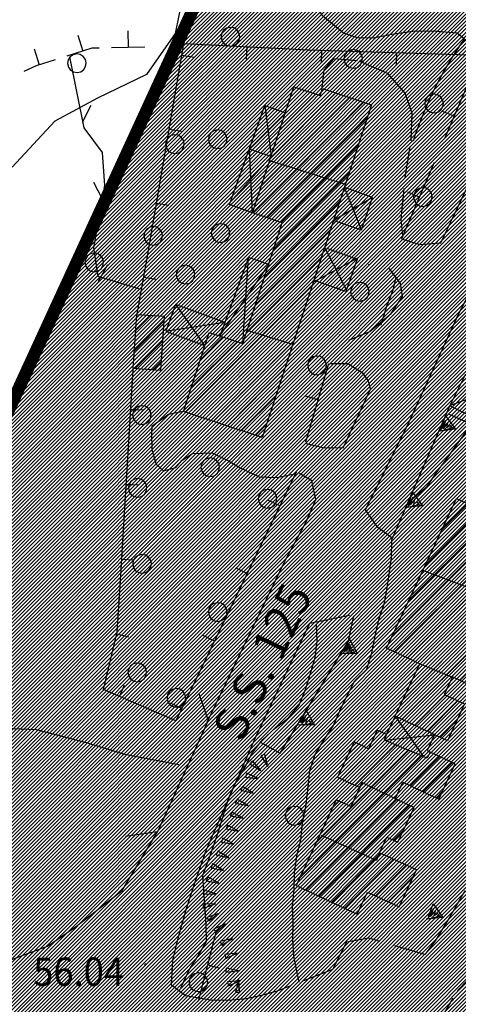
# Model space of a CAD drawing. Extents: x 1553457 to 1555065, y 4509945 to 4511628.
# Drawn here: x 1554632 to 1554685, y 4511306 to 4511424 of the extents above; entities that cross this region are included whole.
import ezdxf

# ---------------------------------------------------------------- set-up
doc = ezdxf.new("R2010")
doc.units = 0
doc.header["$LTSCALE"] = 15
doc.header["$MEASUREMENT"] = 0
for name, pattern in [('DASHDOT', [1, 0.5, -0.25, 0, -0.25]), ('DASHED', [0.75, 0.5, -0.25]), ('DOT', [0.25, 0, -0.25]), ('HIDDEN', [0.375, 0.25, -0.125])]:
    doc.linetypes.add(name, pattern=pattern)
doc.layers.get('0').update_dxf_attribs({"linetype": 'CONTINUOUS'})
for name, color, linetype in [('ALBERO', 7, 'CONTINUOUS'), ('CAMPITURE-EDIFICI', 61, 'CONTINUOUS'), ('CURVA_INTERM', 7, 'CONTINUOUS'), ('DIAGONALI17', 7, 'CONTINUOUS'), ('DIVIS_COLTU', 7, 'CONTINUOUS'), ('DIVISIONE2', 7, 'CONTINUOUS'), ('EDIFICIO', 7, 'CONTINUOUS'), ('FIUME', 7, 'CONTINUOUS'), ('MURO_A_CALCE', 7, 'CONTINUOUS'), ('MURO_A_SECCO', 7, 'CONTINUOUS'), ('MURO_SOSTEG', 7, 'CONTINUOUS'), ('PONTE', 7, 'CONTINUOUS'), ('PUNTO_QUOTA', 7, 'CONTINUOUS'), ('QUOTA', 7, 'CONTINUOUS'), ('RETE_METALL', 7, 'CONTINUOUS'), ('SENTIERO', 7, 'CONTINUOUS'), ('SOMM_SCARPAT', 7, 'CONTINUOUS'), ('STRADA_ASFALT', 7, 'CONTINUOUS'), ('STRADA_BIANCA', 7, 'CONTINUOUS'), ('TETTOIA', 7, 'CONTINUOUS'), ('TOPONOMAS', 7, 'CONTINUOUS'), ('ZONA-B', 11, 'CONTINUOUS')]:
    doc.layers.add(name, color=color, linetype=linetype)
doc.styles.add('COMPLEX', font='COMPLEX', dxfattribs={"height": 0.2})

# ---------------------------------------------------------------- blocks, each defined once
blk = doc.blocks.new('ALBERO')
at = {"layer": 'ALBERO', "color": 3, "linetype": 'CONTINUOUS'}
blk.add_lwpolyline([(1.06, 0.53), (0.8, 0.89), (0.44, 1.13), (0, 1.19), (-0.42, 1.09), (-0.78, 0.85), (-1.02, 0.47), (-1.08, 0.05), (-0.98, -0.39), (-0.74, -0.75), (-0.36, -0.97), (0.06, -1.05), (0.5, -0.95), (0.86, -0.69), (1.08, -0.33), (1.16, 0.11)], close=True, dxfattribs=at)
blk = doc.blocks.new('PUNTO')
at = {"layer": 'PUNTO_QUOTA', "color": 2, "linetype": 'CONTINUOUS'}
blk.add_lwpolyline([(-0.06, -0.06), (0.06, -0.06), (0.06, 0.06), (-0.06, 0.06)], close=True, dxfattribs=at)
at = {"layer": 'PUNTO_QUOTA', "color": 1, "linetype": 'CONTINUOUS'}
blk.add_lwpolyline([(0, 0), (0, 0)], dxfattribs=at)
at = {"layer": 'PUNTO_QUOTA', "color": 2, "linetype": 'CONTINUOUS'}
blk.add_lwpolyline([(0, 0), (0, 0)], dxfattribs=at)
blk.add_lwpolyline([(0, 0), (0, 0)], dxfattribs=at)
blk = doc.blocks.new('*X16')
at = {"color": 0}
for p, q in [((1554646.31, 4511386.65), (1554648.13, 4511388.48)), ((1554646.14, 4511384.24), (1554649.68, 4511387.79)), ((1554646.23, 4511382.09), (1554649.51, 4511385.37)), ((1554648.33, 4511381.94), (1554649.35, 4511382.96))]:
    blk.add_line(p, q, dxfattribs=at)
blk = doc.blocks.new('*X10')
at = {"color": 0}
for p, q in [((1554671.07, 4511332.84), (1554676.41, 4511338.18)), ((1554667.92, 4511325.2), (1554679.04, 4511336.32)), ((1554671.79, 4511335.8), (1554673.06, 4511337.08)), ((1554672.59, 4511332.12), (1554677.46, 4511336.98)), ((1554665.94, 4511320.98), (1554680.62, 4511335.65)), ((1554679.28, 4511332.07), (1554682.79, 4511335.58)), ((1554680.81, 4511331.36), (1554684.32, 4511334.86)), ((1554682.34, 4511330.64), (1554683.12, 4511331.42)), ((1554666.76, 4511319.55), (1554677.63, 4511330.42)), ((1554669.89, 4511329.42), (1554670.7, 4511330.23)), ((1554668.29, 4511318.83), (1554679.16, 4511329.71)), ((1554677.24, 4511325.54), (1554678.41, 4511326.71)), ((1554669.82, 4511318.12), (1554675.69, 4511323.99)), ((1554671.34, 4511317.4), (1554677.22, 4511323.28)), ((1554675.07, 4511318.88), (1554678.75, 4511322.56)), ((1554676.6, 4511318.16), (1554679.65, 4511321.22)), ((1554672.87, 4511316.68), (1554672.88, 4511316.69))]:
    blk.add_line(p, q, dxfattribs=at)
blk = doc.blocks.new('*X9')
at = {"color": 0}
for p, q in [((1554691.21, 4511391.15), (1554692.04, 4511391.97)), ((1554687.69, 4511383.14), (1554695.16, 4511390.6)), ((1554689.45, 4511387.14), (1554693.6, 4511391.29)), ((1554688.88, 4511382.08), (1554696.72, 4511389.92)), ((1554690.44, 4511381.4), (1554698.28, 4511389.23)), ((1554692, 4511380.71), (1554699.83, 4511388.55)), ((1554693.56, 4511380.03), (1554698.33, 4511384.8)), ((1554695.12, 4511379.34), (1554696.57, 4511380.79)), ((1554687.18, 4511366.92), (1554689.61, 4511369.35)), ((1554681.09, 4511358.58), (1554691.15, 4511368.63)), ((1554677.15, 4511350.14), (1554694.21, 4511367.21)), ((1554679.12, 4511354.36), (1554692.68, 4511367.92)), ((1554677.37, 4511348.12), (1554695.74, 4511366.49)), ((1554683.07, 4511362.8), (1554686.15, 4511365.88)), ((1554688.3, 4511356.8), (1554697.27, 4511365.78)), ((1554689.83, 4511356.09), (1554698.8, 4511365.07)), ((1554691.36, 4511355.37), (1554700.34, 4511364.35)), ((1554696.34, 4511358.11), (1554698.98, 4511360.75)), ((1554692.89, 4511354.66), (1554695.46, 4511357.23)), ((1554678.9, 4511347.4), (1554687.2, 4511355.7)), ((1554678.38, 4511342.39), (1554690.06, 4511354.08)), ((1554680.35, 4511346.61), (1554688.53, 4511354.79)), ((1554678.25, 4511340.02), (1554690.27, 4511352.04)), ((1554685.18, 4511344.71), (1554688.32, 4511347.84)), ((1554679.78, 4511339.3), (1554683.44, 4511342.97)), ((1554681.3, 4511338.58), (1554684.97, 4511342.25)), ((1554682.83, 4511337.86), (1554684.81, 4511339.85))]:
    blk.add_line(p, q, dxfattribs=at)
blk = doc.blocks.new('*X86')
at = {"color": 0}
for p, q in [((1554680.51, 4511468.01), (1554682.5, 4511469.99)), ((1554678.48, 4511461.49), (1554685.92, 4511468.93)), ((1554679.5, 4511464.75), (1554684.21, 4511469.46)), ((1554673.65, 4511454.41), (1554685.92, 4511466.68)), ((1554675.37, 4511453.88), (1554684.9, 4511463.42)), ((1554677.08, 4511453.34), (1554683.89, 4511460.16)), ((1554672.8, 4511455.8), (1554676.43, 4511459.43)), ((1554673.81, 4511459.06), (1554674.72, 4511459.96)), ((1554678.79, 4511452.81), (1554682.87, 4511456.9)), ((1554680.5, 4511452.28), (1554681.86, 4511453.63)), ((1554664.65, 4511413.98), (1554666.23, 4511415.56)), ((1554660.38, 4511400.73), (1554673.68, 4511414.03)), ((1554661.36, 4511403.95), (1554671.99, 4511414.58)), ((1554662.46, 4511407.29), (1554670.3, 4511415.14)), ((1554663.55, 4511410.64), (1554667.92, 4511415)), ((1554662.07, 4511400.17), (1554674.1, 4511412.2)), ((1554663.76, 4511399.61), (1554673, 4511408.85)), ((1554662.85, 4511396.46), (1554671.9, 4511405.51)), ((1554661.77, 4511393.14), (1554670.8, 4511402.16)), ((1554660.69, 4511389.81), (1554669.7, 4511398.82)), ((1554659.61, 4511386.49), (1554668.6, 4511395.47)), ((1554652.24, 4511376.87), (1554667.5, 4511392.13)), ((1554653.93, 4511376.32), (1554666.4, 4511388.78)), ((1554654.06, 4511383.18), (1554656.76, 4511385.88)), ((1554652.96, 4511379.83), (1554658.45, 4511385.32)), ((1554655.62, 4511375.76), (1554665.3, 4511385.44)), ((1554657.31, 4511375.2), (1554664.2, 4511382.09)), ((1554659, 4511374.65), (1554663.1, 4511378.75)), ((1554660.69, 4511374.09), (1554662, 4511375.4))]:
    blk.add_line(p, q, dxfattribs=at)

msp = doc.modelspace()

# ---------------------------------------------------------------- hatches: boundary and pattern name
at = {"layer": 'ZONA-B'}
h = msp.add_hatch(dxfattribs=at)
h.set_pattern_fill('ANSI31', color=256, scale=2.5, style=0)
h.set_pattern_definition([(45, (0, 0), (-0.22097086912, 0.22097086912), [])])
h.paths.add_polyline_path([(1554655.4, 4511260.68), (1554611.88, 4511254.66), (1554591.02, 4511231.36), (1554581.31, 4511233.04), (1554540.47, 4511213.63), (1554477.41, 4511212.58), (1554414.19, 4511218.16), (1554419.7, 4511151.94), (1554406.81, 4511108.39), (1554321.21, 4511133.06), (1554350.85, 4511250.01), (1554353.69, 4511398.68), (1554356.92, 4511520.18), (1554438.25, 4511573.02), (1554530.81, 4511425.64), (1554480.68, 4511388.31), (1554539.54, 4511304.97), (1554613.36, 4511338.7), (1554711, 4511550.75), (1554786.63, 4511503.1), (1554684.85, 4511282.42), (1554664.77, 4511264.69)])

# ---------------------------------------------------------------- linework, layer by layer
at = {"layer": 'CURVA_INTERM', "color": 1, "linetype": 'CONTINUOUS'}
for points in [[(1554679.62, 4511409.4), (1554679.88, 4511410.19), (1554680.62, 4511412.15), (1554681.41, 4511414.01), (1554682.29, 4511415.86), (1554683.26, 4511417.7), (1554684.3, 4511419.45), (1554685.43, 4511421.14), (1554685.71, 4511421.53)], [(1554675.74, 4511387.28), (1554675.86, 4511387.77), (1554676.47, 4511389.69), (1554677.21, 4511391.55), (1554677.57, 4511393.03)], [(1554678.99, 4511366.05), (1554679.57, 4511366.53), (1554681.26, 4511367.96), (1554682.4, 4511369.62), (1554683.61, 4511371.25), (1554686.53, 4511375.29)], [(1554665.92, 4511308.51), (1554665.66, 4511309.66), (1554665.27, 4511311.63), (1554665.13, 4511313.63), (1554665.18, 4511315.63), (1554665.1, 4511317.64), (1554665.29, 4511319.64), (1554665.36, 4511321.65), (1554665.62, 4511323.63), (1554666.09, 4511325.6), (1554666.31, 4511327.6), (1554666.72, 4511329.55), (1554666.96, 4511331.56), (1554667.2, 4511333.92), (1554667.84, 4511335.82), (1554668.88, 4511337.53), (1554669.97, 4511339.2), (1554670.79, 4511341.05), (1554671.66, 4511342.88), (1554672.59, 4511344.64), (1554674.02, 4511346.07), (1554674.63, 4511348.02), (1554675.05, 4511350.03), (1554675.52, 4511352.11), (1554676.17, 4511354.02), (1554676.5, 4511356.03), (1554676.99, 4511359.39), (1554677.04, 4511361.39), (1554677.06, 4511361.81)], [(1554651.69, 4511307.84), (1554651.85, 4511308.15), (1554652.7, 4511309.99), (1554653.79, 4511311.67), (1554654.79, 4511313.41), (1554654.74, 4511315.41), (1554654.35, 4511321.34), (1554655.05, 4511323.22), (1554656.11, 4511326.24), (1554656.69, 4511328.17), (1554657.51, 4511330.75), (1554658.34, 4511332.57), (1554659.39, 4511334.28), (1554660.29, 4511336.07), (1554661.55, 4511337.63), (1554663.03, 4511338.98), (1554664.61, 4511340.21), (1554665.92, 4511341.74), (1554666.66, 4511343.6), (1554667.27, 4511345.53), (1554667.82, 4511347.46), (1554668.07, 4511349.45), (1554667.99, 4511351.45), (1554668.01, 4511351.5)]]:
    msp.add_lwpolyline(points, dxfattribs=at)
at = {"layer": 'DIAGONALI17', "color": 4, "linetype": 'CONTINUOUS'}
for p, q in [((1554673.41, 4511398.72), (1554671.35, 4511403.82)), ((1554674.7, 4511402.6), (1554670.06, 4511399.86)), ((1554671.57, 4511391.54), (1554668.98, 4511396.63)), ((1554659.16, 4511385.09), (1554659.83, 4511395.42)), ((1554672.9, 4511395.32), (1554667.61, 4511392.47)), ((1554662.25, 4511394.63), (1554656.34, 4511386.02)), ((1554654.6, 4511384.85), (1554651.16, 4511389.73)), ((1554650.06, 4511386.63), (1554657, 4511387.64)), ((1554684, 4511377.65), (1554689.46, 4511379.7)), ((1554677.45, 4511340.4), (1554680.89, 4511335.52)), ((1554676.14, 4511337.54), (1554682.15, 4511338.18))]:
    msp.add_line(p, q, dxfattribs=at)
for points in [[(1554661.8, 4511413.72), (1554662.53, 4511407.54), (1554657.64, 4511402.05)], [(1554660.31, 4511400.75), (1554659.93, 4511408.46), (1554664.23, 4511412.7)]]:
    msp.add_lwpolyline(points, dxfattribs=at)
at = {"layer": 'DIVIS_COLTU', "linetype": 'DOT'}
for points in [[(1554676.79, 4511394), (1554675.52, 4511394.72), (1554674.31, 4511394.6), (1554672.16, 4511393.21)], [(1554670.54, 4511391.78), (1554669.73, 4511390.38), (1554669.32, 4511388.56), (1554669.69, 4511387.22), (1554670.72, 4511386.16), (1554671.89, 4511385.51)]]:
    msp.add_lwpolyline(points, dxfattribs=at)
at = {"layer": 'DIVISIONE2', "color": 4, "linetype": 'CONTINUOUS'}
for p, q in [((1554671.47, 4511404.17), (1554662.39, 4511407)), ((1554665.14, 4511384.98), (1554659.79, 4511386.63)), ((1554687.09, 4511355.47), (1554680.76, 4511357.88)), ((1554680.39, 4511346.71), (1554684.32, 4511345.1)), ((1554673.48, 4511332.48), (1554673.11, 4511331.86)), ((1554677.41, 4511330.56), (1554673.42, 4511332.45))]:
    msp.add_line(p, q, dxfattribs=at)
msp.add_lwpolyline([(1554675.59, 4511324.22), (1554675.21, 4511323.12), (1554668.57, 4511326.1)], dxfattribs=at)
at = {"layer": 'EDIFICIO', "color": 2, "linetype": 'CONTINUOUS'}
for points in [[(1554661.48, 4511373.83), (1554652.01, 4511376.95), (1554655.12, 4511386.42), (1554659.16, 4511385.09), (1554663.86, 4511399.58), (1554660.31, 4511400.75), (1554665.27, 4511415.87), (1554668.44, 4511414.83), (1554668.71, 4511415.66), (1554674.6, 4511413.73)], [(1554645.99, 4511382.11), (1554646.44, 4511388.59), (1554649.72, 4511388.37), (1554649.27, 4511381.88)], [(1554700.6, 4511364.23), (1554697.5, 4511357.57), (1554695.96, 4511358.29), (1554694.02, 4511354.13), (1554687.82, 4511357.03), (1554687.09, 4511355.47), (1554691.02, 4511353.64), (1554686.56, 4511344.06), (1554684.3, 4511345.12), (1554683.32, 4511343.02), (1554685.76, 4511341.89), (1554683.7, 4511337.45), (1554677.45, 4511340.4), (1554680.39, 4511346.71), (1554676.41, 4511348.57), (1554684.8, 4511366.52), (1554686.61, 4511365.67), (1554688.55, 4511369.84)], [(1554672.88, 4511316.68), (1554674.11, 4511319.33), (1554677.93, 4511317.54), (1554680.01, 4511321.98), (1554675.56, 4511324.05), (1554676.43, 4511325.91), (1554677.75, 4511325.3), (1554679.7, 4511329.46), (1554677.43, 4511330.52), (1554678.35, 4511332.5), (1554682.68, 4511330.48), (1554684.65, 4511334.7), (1554681.62, 4511336.12), (1554681.26, 4511335.38), (1554676.14, 4511337.54), (1554676.41, 4511338.2), (1554675.29, 4511338.72), (1554674.25, 4511336.52), (1554672.51, 4511337.34), (1554670.52, 4511333.1), (1554673.18, 4511331.85), (1554672.11, 4511329.57), (1554670.35, 4511330.39), (1554665.54, 4511320.12)]]:
    msp.add_lwpolyline(points, close=True, dxfattribs=at)
at = {"layer": 'FIUME', "color": 5, "linetype": 'CONTINUOUS'}
msp.add_lwpolyline([(1554553.84, 4511318.86), (1554563.32, 4511322.74), (1554570.9, 4511326.32), (1554577.71, 4511328.25), (1554583.39, 4511329.62), (1554588.33, 4511330.74), (1554597.84, 4511333.69), (1554606.6, 4511336.04), (1554613.73, 4511337.85), (1554617.86, 4511338.6), (1554625.36, 4511339.2), (1554634.32, 4511338.8), (1554640.33, 4511337.25), (1554644.94, 4511335.86), (1554651.45, 4511334.61)], dxfattribs=at)
at = {"layer": 'MURO_A_CALCE', "linetype": 'CONTINUOUS'}
for p, q in [((1554659.61, 4511420.7), (1554659.53, 4511419.2)), ((1554668.6, 4511420.27), (1554668.55, 4511418.77)), ((1554677.59, 4511419.98), (1554677.55, 4511418.48)), ((1554651.81, 4511419.68), (1554653.29, 4511419.43)), ((1554684.5, 4511412.34), (1554683.12, 4511412.93)), ((1554650.3, 4511410.81), (1554651.77, 4511410.56)), ((1554682.11, 4511406.8), (1554678.19, 4511397.64)), ((1554680.34, 4511402.66), (1554678.96, 4511403.25)), ((1554648.78, 4511401.94), (1554650.26, 4511401.68)), ((1554647.25, 4511393.07), (1554648.72, 4511392.8)), ((1554669.43, 4511382.67), (1554666.66, 4511373.29)), ((1554668.16, 4511378.35), (1554666.72, 4511378.78)), ((1554645.69, 4511377.23), (1554647.19, 4511377.14)), ((1554645.15, 4511368.25), (1554646.65, 4511368.16)), ((1554663.59, 4511365.63), (1554662.24, 4511366.28)), ((1554644.61, 4511359.26), (1554646.1, 4511359.17)), ((1554659.67, 4511357.53), (1554658.32, 4511358.18)), ((1554644, 4511350.29), (1554645.46, 4511349.94)), ((1554655.75, 4511349.43), (1554654.4, 4511350.08)), ((1554644.35, 4511342.76), (1554644.94, 4511344.14)), ((1554651.83, 4511341.33), (1554650.47, 4511341.98)), ((1554653.82, 4511306.23), (1554656.04, 4511314.8)), ((1554654.95, 4511310.59), (1554656.4, 4511310.21))]:
    msp.add_line(p, q, dxfattribs=at)
for points in [[(1554646.45, 4511388.64), (1554647.7, 4511395.59), (1554652.05, 4511421.09), (1554667.08, 4511420.32), (1554687.63, 4511419.66), (1554683.39, 4511409.76)], [(1554665.55, 4511369.68), (1554651.11, 4511339.85), (1554642.4, 4511343.6), (1554644.05, 4511350.49), (1554644.45, 4511356.67), (1554645.98, 4511382)]]:
    msp.add_lwpolyline(points, dxfattribs=at)
at = {"layer": 'MURO_A_SECCO', "linetype": 'CONTINUOUS'}
for p, q in [((1554645.35, 4511422.59), (1554645.38, 4511420.59)), ((1554639.33, 4511422.08), (1554639.93, 4511420.17)), ((1554634.09, 4511420.42), (1554634.69, 4511418.51)), ((1554647.38, 4511420.63), (1554643.38, 4511420.56))]:
    msp.add_line(p, q, dxfattribs=at)
for points in [[(1554641.88, 4511420.53), (1554641.03, 4511420.52), (1554638.03, 4511419.57)], [(1554636.6, 4511419.12), (1554634.33, 4511418.4), (1554632.85, 4511417.73)]]:
    msp.add_lwpolyline(points, dxfattribs=at)
at = {"layer": 'MURO_SOSTEG', "linetype": 'CONTINUOUS'}
msp.add_line((1554677.12, 4511361.75), (1554684.02, 4511377.69), dxfattribs=at)
for points in [[(1554683.48, 4511376.43), (1554684.68, 4511374.82), (1554682.68, 4511374.6), (1554684.33, 4511374.98), (1554684.02, 4511375.28), (1554683.64, 4511374.99), (1554683.77, 4511375.61), (1554683.21, 4511374.91), (1554683.53, 4511375.86), (1554682.97, 4511374.91)], [(1554679.5, 4511367.26), (1554680.7, 4511365.65), (1554678.71, 4511365.42), (1554680.35, 4511365.8), (1554680.05, 4511366.1), (1554679.66, 4511365.81), (1554679.8, 4511366.43), (1554679.24, 4511365.74), (1554679.56, 4511366.69), (1554679, 4511365.73)], [(1554671.96, 4511349.64), (1554672.92, 4511347.88), (1554670.92, 4511347.93), (1554672.6, 4511348.08), (1554672.34, 4511348.42), (1554671.92, 4511348.19), (1554672.14, 4511348.78), (1554671.49, 4511348.17), (1554671.94, 4511349.06), (1554671.25, 4511348.2)], [(1554666.76, 4511341.1), (1554667.73, 4511339.34), (1554665.72, 4511339.39), (1554667.4, 4511339.53), (1554667.14, 4511339.88), (1554666.72, 4511339.64), (1554666.94, 4511340.24), (1554666.29, 4511339.63), (1554666.74, 4511340.52), (1554666.05, 4511339.66)], [(1554681.99, 4511317.91), (1554683.15, 4511316.27), (1554681.16, 4511316.09), (1554682.81, 4511316.43), (1554682.51, 4511316.74), (1554682.12, 4511316.46), (1554682.27, 4511317.08), (1554681.69, 4511316.4), (1554682.04, 4511317.34), (1554681.45, 4511316.4)]]:
    msp.add_lwpolyline(points, close=True, dxfattribs=at)
msp.add_lwpolyline([(1554663.64, 4511335.97), (1554671.82, 4511349.41), (1554672.48, 4511352.45)], dxfattribs=at)
at = {"layer": 'PONTE', "color": 1, "linetype": 'CONTINUOUS'}
msp.add_lwpolyline([(1554653.86, 4511343.15), (1554654.98, 4511339.9), (1554648.89, 4511326.56), (1554645.05, 4511326)], dxfattribs=at)
at = {"layer": 'RETE_METALL', "color": 3, "linetype": 'CONTINUOUS'}
for p, q in [((1554639.9, 4511411.64), (1554640.92, 4511413.68)), ((1554641.2, 4511404.45), (1554642.26, 4511402.43)), ((1554641.81, 4511392.58), (1554642.92, 4511394.57)), ((1554661.31, 4511337.28), (1554663.64, 4511335.97))]:
    msp.add_line(p, q, dxfattribs=at)
msp.add_lwpolyline([(1554638.32, 4511419.48), (1554640.04, 4511410.95), (1554642.27, 4511407.99), (1554642.55, 4511404.03), (1554641.2, 4511396.59), (1554641.72, 4511393.17), (1554646.62, 4511391.71)], dxfattribs=at)
at = {"layer": 'SENTIERO', "color": 50, "linetype": 'DASHDOT'}
msp.add_lwpolyline([(1554674.14, 4511471.78), (1554670.71, 4511463.36), (1554666.14, 4511455.67), (1554659.82, 4511449.91), (1554656.7, 4511444.22), (1554653.99, 4511435.93), (1554652.18, 4511427.96), (1554651.02, 4511422.26), (1554647.57, 4511417.35), (1554641.68, 4511414.51), (1554636.57, 4511411.75), (1554628.54, 4511403.08), (1554622.2, 4511391.39), (1554616.72, 4511380.37), (1554609.3, 4511369.24), (1554603.86, 4511363.58), (1554595.55, 4511359.12), (1554588.31, 4511349.28)], dxfattribs=at)
at = {"layer": 'SOMM_SCARPAT', "color": 1, "linetype": 'CONTINUOUS'}
for points in [[(1554660, 4511334.69), (1554661.31, 4511333.91), (1554660.32, 4511335.06), (1554660, 4511334.69)], [(1554661.31, 4511335.67), (1554662.13, 4511334.38), (1554661.77, 4511335.85), (1554661.31, 4511335.67)], [(1554659.47, 4511333.09), (1554660.98, 4511332.93), (1554659.61, 4511333.57), (1554659.47, 4511333.09)], [(1554658.91, 4511331.54), (1554660.39, 4511331.2), (1554659.1, 4511331.99), (1554658.91, 4511331.54)], [(1554658.28, 4511330), (1554659.77, 4511329.69), (1554658.46, 4511330.46), (1554658.28, 4511330)], [(1554657.68, 4511328.45), (1554659.18, 4511328.2), (1554657.84, 4511328.91), (1554657.68, 4511328.45)], [(1554657.13, 4511326.89), (1554658.63, 4511326.63), (1554657.29, 4511327.35), (1554657.13, 4511326.89)], [(1554656.57, 4511325.33), (1554658.07, 4511325.06), (1554656.73, 4511325.79), (1554656.57, 4511325.33)], [(1554655.96, 4511323.78), (1554657.45, 4511323.45), (1554656.15, 4511324.23), (1554655.96, 4511323.78)], [(1554655.35, 4511322.24), (1554656.84, 4511321.93), (1554655.52, 4511322.7), (1554655.35, 4511322.24)], [(1554654.76, 4511320.68), (1554656.26, 4511320.41), (1554654.93, 4511321.14), (1554654.76, 4511320.68)], [(1554654.37, 4511319.07), (1554655.9, 4511319.11), (1554654.45, 4511319.55), (1554654.37, 4511319.07)], [(1554654.44, 4511317.41), (1554655.88, 4511317.91), (1554654.36, 4511317.89), (1554654.44, 4511317.41)], [(1554655.05, 4511315.86), (1554656.27, 4511316.76), (1554654.83, 4511316.29), (1554655.05, 4511315.86)], [(1554655.95, 4511314.46), (1554657.04, 4511315.53), (1554655.68, 4511314.87), (1554655.95, 4511314.46)], [(1554656.62, 4511312.95), (1554657.89, 4511313.78), (1554656.42, 4511313.4), (1554656.62, 4511312.95)], [(1554657.09, 4511311.36), (1554658.48, 4511311.99), (1554656.97, 4511311.83), (1554657.09, 4511311.36)], [(1554657.11, 4511309.72), (1554658.62, 4511309.88), (1554657.14, 4511310.21), (1554657.11, 4511309.72)], [(1554657.41, 4511308.08), (1554658.8, 4511308.69), (1554657.29, 4511308.55), (1554657.41, 4511308.08)], [(1554658.75, 4511307.27), (1554658.67, 4511308.8), (1554658.26, 4511307.33), (1554658.75, 4511307.27)]]:
    msp.add_lwpolyline(points, dxfattribs=at)
at = {"layer": 'STRADA_ASFALT', "color": 1, "linetype": 'CONTINUOUS'}
for points in [[(1554678.19, 4511397.64), (1554680.39, 4511396.96), (1554682.91, 4511397.17), (1554691.84, 4511415.86), (1554691.03, 4511418.03), (1554687.63, 4511419.66)], [(1554677.09, 4511361.78), (1554675.34, 4511363.02), (1554673.88, 4511365.16), (1554679.11, 4511375.7), (1554685.02, 4511388.6), (1554688.8, 4511395.78), (1554691.36, 4511394.66)], [(1554671.89, 4511385.51), (1554674.39, 4511386.52), (1554676.94, 4511388.68), (1554678.33, 4511390.73), (1554678.09, 4511392.3), (1554676.79, 4511394)], [(1554666.63, 4511373.15), (1554668.75, 4511372.63), (1554671.2, 4511372.58), (1554674.46, 4511379.62), (1554674.22, 4511380.64), (1554673.59, 4511381.51), (1554671.77, 4511382.67), (1554669.68, 4511382.67)], [(1554691.23, 4511368.59), (1554693.15, 4511372.42), (1554683.97, 4511376.57)], [(1554654.85, 4511339.7), (1554664.18, 4511358.99), (1554666.73, 4511363.72), (1554667.89, 4511366.41), (1554667.41, 4511368.65), (1554665.96, 4511369.52)], [(1554652.26, 4511306.88), (1554650.59, 4511308.18), (1554650.75, 4511311.18), (1554651.4, 4511313.79), (1554652.34, 4511317.23), (1554653.41, 4511320.56), (1554654.77, 4511324.42), (1554660.71, 4511337.95), (1554667.18, 4511351.58), (1554671.94, 4511352.51)], [(1554621.45, 4511307.38), (1554625.99, 4511309.05), (1554630.52, 4511310.92), (1554635.71, 4511312.84), (1554639.16, 4511315.24), (1554641.95, 4511317.39), (1554644.67, 4511319.53), (1554648.89, 4511326.56)]]:
    msp.add_lwpolyline(points, dxfattribs=at)
at = {"layer": 'STRADA_BIANCA', "linetype": 'HIDDEN'}
for points in [[(1554687.59, 4511420.04), (1554684.89, 4511422.32), (1554682.05, 4511422.55), (1554679.56, 4511422.5), (1554677.03, 4511422.15), (1554674.8, 4511421.72), (1554672.93, 4511421.75), (1554671.22, 4511422.3), (1554668.67, 4511424.42), (1554667.9, 4511425.86), (1554667.66, 4511427.28), (1554667.34, 4511429.64), (1554666.98, 4511434.22)], [(1554678.36, 4511398.03), (1554678.17, 4511399.96), (1554678.63, 4511405), (1554679.34, 4511409.39), (1554679.46, 4511412.68), (1554678.63, 4511415.13), (1554676.55, 4511417.48), (1554672.93, 4511419.01), (1554670.02, 4511419.24), (1554668.86, 4511417.92), (1554668.64, 4511415.75)], [(1554652.01, 4511376.95), (1554650.21, 4511376.59), (1554648.24, 4511375.13), (1554648.2, 4511374.33), (1554648.24, 4511372.35), (1554648.73, 4511370.62), (1554649.61, 4511369.84), (1554651.1, 4511370.25), (1554651.88, 4511371.1), (1554653.09, 4511371.92), (1554655.45, 4511371.98), (1554657.42, 4511371.05), (1554658.82, 4511370.19), (1554661.11, 4511369.12), (1554663.25, 4511369.04), (1554665.55, 4511369.52)], [(1554685.8, 4511319.49), (1554683.95, 4511316.28), (1554682.23, 4511313.49), (1554681.01, 4511311.86), (1554674.29, 4511313.79), (1554671.6, 4511313.31), (1554669.92, 4511310.06), (1554664.88, 4511308.1), (1554663.26, 4511307.45), (1554661.23, 4511306.88), (1554659.55, 4511306.52), (1554657.79, 4511306.35), (1554655.48, 4511306.34), (1554652.26, 4511306.88)], [(1554682.52, 4511303.38), (1554684.93, 4511307.52), (1554687.68, 4511310.37)]]:
    msp.add_lwpolyline(points, dxfattribs=at)
at = {"layer": 'TETTOIA', "color": 1, "linetype": 'CONTINUOUS'}
for points in [[(1554660.32, 4511400.78), (1554657.54, 4511401.77), (1554661.78, 4511413.64), (1554664.25, 4511412.76)], [(1554662.53, 4511407.54), (1554660.03, 4511408.38)], [(1554670.06, 4511399.86), (1554673.41, 4511398.72), (1554674.7, 4511402.6), (1554671.35, 4511403.82)], [(1554669.18, 4511396.52), (1554672.87, 4511395.23), (1554671.5, 4511391.33), (1554667.72, 4511392.66)], [(1554662.14, 4511394.6), (1554659.84, 4511395.43), (1554657, 4511387.63), (1554651.06, 4511389.78), (1554649.89, 4511386.56), (1554654.6, 4511384.85)], [(1554657, 4511387.62), (1554656.4, 4511385.98)], [(1554683.99, 4511377.62), (1554685.9, 4511381.47), (1554689.46, 4511379.7), (1554687.55, 4511375.85), (1554683.99, 4511377.62)], [(1554676.41, 4511338.2), (1554677.43, 4511340.38)], [(1554682.14, 4511338.18), (1554681.26, 4511336.29), (1554681.62, 4511336.12)]]:
    msp.add_lwpolyline(points, dxfattribs=at)
at = {"layer": 'ZONA-B', "color": 7, "linetype": 'DASHED', "ltscale": 0.5, "const_width": 1.5, "flags": 128}
msp.add_lwpolyline([(1554655.4, 4511260.68), (1554611.88, 4511254.66), (1554591.02, 4511231.36), (1554581.31, 4511233.04), (1554540.47, 4511213.63), (1554477.41, 4511212.58), (1554414.19, 4511218.16), (1554419.7, 4511151.94), (1554406.81, 4511108.39), (1554321.21, 4511133.06), (1554350.85, 4511250.01), (1554353.69, 4511398.68), (1554356.92, 4511520.18), (1554438.25, 4511573.02), (1554530.81, 4511425.64), (1554480.68, 4511388.31), (1554539.54, 4511304.97), (1554613.36, 4511338.7), (1554711, 4511550.75), (1554786.63, 4511503.1), (1554684.85, 4511282.42), (1554664.77, 4511264.69)], close=True, dxfattribs=at)

# ---------------------------------------------------------------- block references
at = {"layer": 'ALBERO', "color": 3, "linetype": 'CONTINUOUS'}
for p in [(1554657.61, 4511421.81), (1554672.36, 4511419.16), (1554639.18, 4511418.64), (1554682.07, 4511413.79), (1554656.09, 4511409.52), (1554650.95, 4511408.93), (1554680.73, 4511402.58), (1554648.36, 4511397.93), (1554656.43, 4511398.27), (1554641.27, 4511394.75), (1554652.23, 4511393.3), (1554673.16, 4511391.24), (1554668.02, 4511382.4), (1554647, 4511376.45), (1554655.2, 4511370.2), (1554646.48, 4511367.72), (1554662.08, 4511366.42), (1554647.02, 4511358.6), (1554656.09, 4511352.82), (1554646.43, 4511345.59), (1554651.14, 4511342.54), (1554665.32, 4511328.4), (1554653.78, 4511308.45)]:
    msp.add_blockref('ALBERO', p, dxfattribs=at)
at = {"layer": 'CAMPITURE-EDIFICI'}
for name in ['*X16', '*X86', '*X9', '*X10']:
    msp.add_blockref(name, (0, 0), dxfattribs=at)
at = {"layer": 'PUNTO_QUOTA', "color": 1, "linetype": 'CONTINUOUS'}
for p in [(1554650.59, 4511420.34), (1554647.45, 4511310.61)]:
    msp.add_blockref('PUNTO', p, dxfattribs=at)

# ---------------------------------------------------------------- texts
at = {"layer": 'QUOTA', "linetype": 'CONTINUOUS', "style": 'COMPLEX', "width": 0.941176}
msp.add_text('56.04', height=3.4, dxfattribs=at).set_placement((1554633.98, 4511308.08))
at = {"layer": 'TOPONOMAS', "linetype": 'CONTINUOUS', "style": 'COMPLEX'}
msp.add_text('S.S. 125', height=4, rotation=64.2305, dxfattribs=at).set_placement((1554658.99, 4511337.13))

doc.saveas('drawing.dxf')
